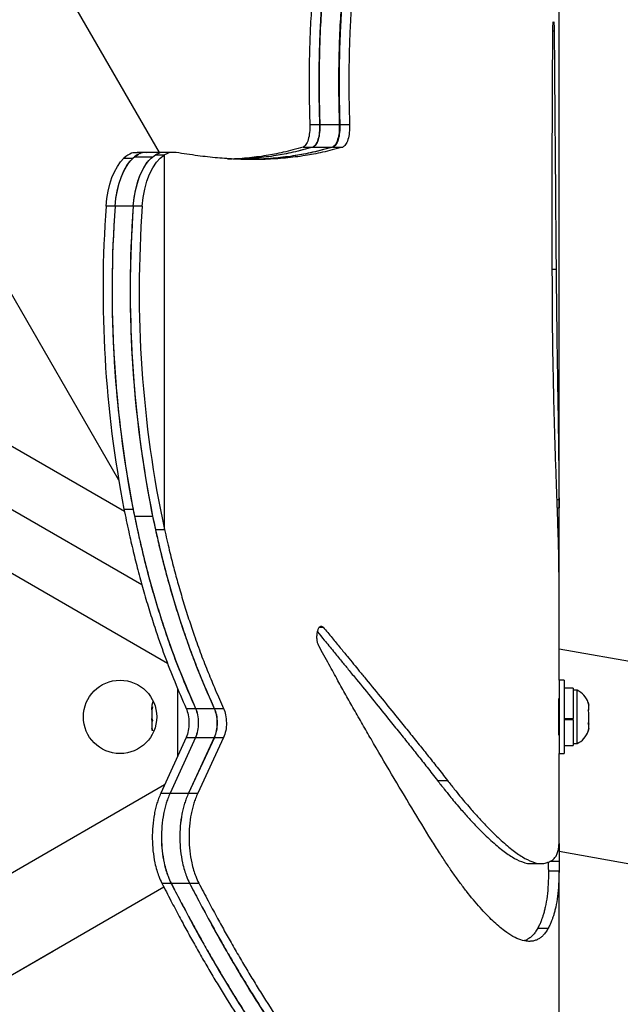
# Model space of a CAD drawing. Extents: x -57 to 369, y -9 to 476.
# Drawn here: x 228 to 235, y 124 to 136 of the extents above; entities that cross this region are included whole.
import ezdxf

# ---------------------------------------------------------------- set-up
doc = ezdxf.new("R2010")
doc.units = 0
doc.header["$LTSCALE"] = 0.125
doc.header["$MEASUREMENT"] = 0
doc.layers.add('CONTOUR', color=7, linetype='CONTINUOUS')

msp = doc.modelspace()

# ---------------------------------------------------------------- linework, layer by layer
at = {"layer": 'CONTOUR'}
for p, q in [((234.56926, 129.77947), (234.56926, 139.36593)), ((229.8037, 134.01975), (228.23407, 136.73843)), ((234.49397, 135.46823), (234.5115, 135.46823)), ((226.5863, 134.84244), (229.31647, 130.11365)), ((231.59711, 134.35193), (231.71328, 134.35193)), ((231.71663, 134.35193), (231.94894, 134.35193)), ((231.95521, 134.35193), (232.07132, 134.35193)), ((229.55497, 133.99345), (229.48841, 133.95124)), ((229.64582, 134.01964), (229.537, 134.01964)), ((229.86177, 134.01975), (229.64427, 134.01975)), ((229.67616, 134.01818), (229.64581, 134.01548)), ((229.75515, 133.99), (229.86341, 133.99)), ((229.96531, 134.01999), (229.8567, 134.01999)), ((229.86341, 129.52101), (229.86341, 133.99)), ((231.5169, 134.08323), (231.63278, 134.08323)), ((231.63604, 134.08323), (231.86776, 134.08323)), ((231.87382, 134.08323), (231.98964, 134.08323)), ((229.38015, 133.95124), (229.48841, 133.95124)), ((229.50515, 133.96582), (229.72166, 133.96582)), ((229.27509, 133.37726), (229.16684, 133.37726)), ((229.49159, 133.37726), (229.27509, 133.37726)), ((229.59884, 133.37726), (229.49059, 133.37726)), ((234.48934, 132.62654), (234.53442, 132.62654)), ((226.95578, 131.14349), (229.38552, 129.74068)), ((229.59454, 128.86079), (226.62703, 130.57408)), ((229.90143, 127.92439), (226.29828, 130.00467)), ((234.54552, 129.87937), (234.56911, 129.87937)), ((234.56911, 129.87937), (234.56926, 129.77947)), ((229.38015, 129.76607), (229.48841, 129.76607)), ((234.54905, 129.77947), (234.56926, 129.77947)), ((234.56926, 128.96828), (234.56926, 129.77947)), ((229.50515, 129.68307), (229.72166, 129.68307)), ((229.75515, 129.52101), (229.86341, 129.52101)), ((234.56926, 127.72517), (234.56926, 128.96828)), ((231.71342, 128.35786), (231.75604, 128.35786)), ((241.79164, 126.82325), (234.56926, 128.09675)), ((234.63126, 127.72517), (234.56926, 127.72517)), ((234.56926, 127.72517), (234.56926, 126.85017)), ((234.63126, 127.72517), (234.63126, 126.85017)), ((230.02119, 126.82046), (230.02119, 127.62529)), ((234.73714, 127.62839), (234.63126, 127.62839)), ((234.73714, 127.62839), (234.73714, 127.26887)), ((234.78404, 127.60642), (234.73714, 127.60642)), ((234.78404, 127.28767), (234.78404, 127.60642)), ((229.71389, 127.42829), (229.71389, 127.39933)), ((229.72254, 127.409), (229.71389, 127.37261)), ((229.71389, 127.39933), (229.72254, 127.409)), ((229.71389, 127.38353), (229.71389, 127.39933)), ((234.56926, 127.47517), (234.56694, 127.47517)), ((234.91599, 127.45967), (234.92464, 127.42702)), ((234.92464, 127.42702), (234.91599, 127.45967)), ((234.92052, 127.44519), (234.91681, 127.45724)), ((234.92464, 127.42829), (234.92052, 127.44519)), ((234.92464, 127.37367), (234.92464, 127.42702)), ((229.71389, 127.37261), (229.71389, 127.38353)), ((229.71389, 127.37261), (229.71389, 127.26947)), ((230.12223, 127.38969), (230.23313, 127.38969)), ((230.23441, 127.38969), (230.45613, 127.38969)), ((230.45766, 127.38969), (230.56842, 127.38969)), ((234.78404, 126.96892), (234.78404, 127.28767)), ((234.91599, 127.37367), (234.92464, 127.37367)), ((234.92464, 127.34102), (234.91599, 127.37367)), ((234.92464, 127.36714), (234.92464, 127.37367)), ((234.92464, 127.23431), (234.92464, 127.34102)), ((229.71389, 127.26947), (229.72254, 127.24275)), ((229.71389, 127.25998), (229.71389, 127.26947)), ((229.71389, 127.2486), (229.71389, 127.25998)), ((229.71389, 127.2486), (229.71389, 127.23308)), ((229.72254, 127.24275), (229.71389, 127.23308)), ((229.71389, 127.23308), (229.71389, 127.15781)), ((234.63126, 127.26887), (234.73714, 127.26887)), ((234.63126, 127.26692), (234.73714, 127.26692)), ((234.73714, 127.25095), (234.63126, 127.25095)), ((234.73714, 127.251), (234.73714, 127.26892)), ((234.73714, 127.25095), (234.73714, 127.25332)), ((234.73714, 127.25095), (234.73714, 126.94694)), ((234.91599, 127.20167), (234.92464, 127.23431)), ((234.92464, 127.20167), (234.91599, 127.20167)), ((234.92464, 127.2082), (234.92464, 127.22567)), ((234.92464, 127.20466), (234.92464, 127.2082)), ((234.92464, 127.20466), (234.92464, 127.20167)), ((234.92464, 127.14831), (234.92464, 127.20167)), ((229.71389, 127.15781), (229.72254, 127.12142)), ((229.71389, 127.15781), (229.71389, 127.14814)), ((229.72254, 127.12142), (229.71389, 127.14814)), ((229.71389, 127.14814), (229.71389, 127.14704)), ((234.56694, 127.10017), (234.56926, 127.10017)), ((234.91599, 127.11567), (234.92464, 127.14831)), ((234.92464, 127.14831), (234.91599, 127.11567)), ((234.91721, 127.11929), (234.9206, 127.13042)), ((234.9206, 127.13042), (234.92486, 127.14809)), ((230.12283, 127.04365), (229.81967, 126.37792)), ((230.23373, 127.04365), (229.9295, 126.37792)), ((230.23501, 127.04365), (229.93028, 126.37792)), ((230.12283, 127.04365), (230.23373, 127.04365)), ((230.45673, 127.04365), (230.14982, 126.37792)), ((230.45827, 127.04365), (230.15024, 126.37792)), ((230.23501, 127.04365), (230.45673, 127.04365)), ((230.56903, 127.04365), (230.2599, 126.37792)), ((230.45827, 127.04365), (230.56903, 127.04365)), ((234.63126, 126.94694), (234.73714, 126.94694)), ((234.73714, 126.96892), (234.78404, 126.96892)), ((234.56926, 126.85017), (234.63126, 126.85017)), ((234.56926, 125.77747), (234.56926, 126.85017)), ((229.8647, 126.47679), (218.21841, 119.7528)), ((233.11831, 126.52934), (233.23858, 126.52934)), ((229.81967, 126.37792), (229.9295, 126.37792)), ((229.93028, 126.37792), (230.14982, 126.37792)), ((230.15024, 126.37792), (230.2599, 126.37792)), ((234.56926, 125.77747), (234.56926, 125.56337)), ((234.56926, 125.68511), (242.18489, 124.34227)), ((234.44426, 125.46919), (234.44426, 125.55614)), ((234.56926, 125.56337), (234.46167, 125.56337)), ((234.56926, 125.56337), (234.56926, 125.44849)), ((234.44426, 125.46919), (234.44426, 125.44849)), ((234.56926, 125.44849), (234.44426, 125.44849)), ((234.56926, 116.02812), (234.56926, 125.44849)), ((229.83117, 125.30594), (229.94103, 125.30594)), ((229.94183, 125.30594), (230.16146, 125.30594)), ((230.16192, 125.30594), (230.27162, 125.30594)), ((218.74341, 118.84348), (229.8555, 125.25905)), ((234.3166, 124.76805), (234.44114, 124.76805)), ((225.07604, 122.49957), (228.54014, 124.49957))]:
    msp.add_line(p, q, dxfattribs=at)
at = {"layer": 'CONTOUR', "flags": 128}
for points in [[(229.49059, 133.37726), (229.5019, 133.48164), (229.52052, 133.58175), (229.54605, 133.67555), (229.57798, 133.76116), (229.61568, 133.83682), (229.65836, 133.901), (229.70517, 133.95241), (229.75515, 133.99)], [(229.59884, 133.37726), (229.61016, 133.48164), (229.62877, 133.58175), (229.6543, 133.67555), (229.68624, 133.76116), (229.72393, 133.83682), (229.76661, 133.901), (229.81342, 133.95241), (229.86341, 133.99)], [(229.16684, 133.37726), (229.17629, 133.46845), (229.19131, 133.55659), (229.21168, 133.64033), (229.23709, 133.71838), (229.26713, 133.78952), (229.30135, 133.85268), (229.33922, 133.90686), (229.38015, 133.95124)], [(229.27509, 133.37726), (229.28514, 133.47285), (229.30132, 133.56502), (229.32336, 133.6522), (229.35087, 133.73291), (229.38339, 133.80578), (229.42038, 133.86959), (229.4612, 133.92324), (229.50515, 133.96582)], [(229.27509, 133.37726), (229.28454, 133.46845), (229.29957, 133.55659), (229.31994, 133.64033), (229.34534, 133.71838), (229.37538, 133.78952), (229.4096, 133.85268), (229.44747, 133.90686), (229.48841, 133.95124)], [(229.49159, 133.37726), (229.50165, 133.47285), (229.51783, 133.56502), (229.53986, 133.6522), (229.56738, 133.73291), (229.5999, 133.80578), (229.63689, 133.86959), (229.6777, 133.92324), (229.72166, 133.96582)], [(229.72871, 127.47572), (229.72153, 127.45667), (229.71389, 127.42829)], [(234.56874, 127.10017), (234.56863, 127.08485), (234.56802, 127.06892), (234.56721, 127.08488), (234.56637, 127.13268), (234.56571, 127.20355), (234.56548, 127.28765), (234.56571, 127.37189), (234.56637, 127.44263), (234.56721, 127.49042), (234.56802, 127.50642), (234.56802, 127.50642)]]:
    msp.add_lwpolyline(points, dxfattribs=at)
at = {"layer": 'CONTOUR'}
msp.add_circle((229.33369, 127.28767), 0.4375, dxfattribs=at)
for centre, radius, start, end in [((242.8849, 132.37569), 13.75458, 175.824193, 190.936856), ((242.93748, 132.37387), 13.69919, 175.799641, 191.327719), ((242.99316, 132.37569), 13.75458, 175.824193, 190.936856), ((243.08253, 132.37255), 13.62902, 175.77241, 192.076968), ((243.15399, 132.37387), 13.69919, 175.799641, 191.327719), ((243.19078, 132.37255), 13.62902, 175.77241, 192.076968), ((234.67605, 127.37663), 0.2539, 18.512587, 64.829342), ((234.67605, 127.19871), 0.2539, 295.170658, 341.773154)]:
    msp.add_arc(centre, radius, start, end, dxfattribs=at)
for points, knots in [([(231.6253, 135.8721), (231.62058, 135.80038), (231.61234, 135.67511), (231.602, 135.48708), (231.59518, 135.30625), (231.59037, 135.11775), (231.58813, 134.92875), (231.58854, 134.73989), (231.59129, 134.54705), (231.59516, 134.41745), (231.59711, 134.35193)], [0, 0, 0, 0, 0.14310129, 0.24997269, 0.37331783, 0.50000521, 0.62105315, 0.74463051, 0.87089641, 1, 1, 1, 1]), ([(231.74157, 135.8721), (231.73684, 135.80038), (231.72856, 135.67511), (231.71819, 135.48708), (231.71135, 135.30626), (231.70652, 135.11775), (231.70427, 134.92875), (231.70468, 134.73989), (231.70744, 134.54705), (231.71132, 134.41745), (231.71328, 134.35193)], [0, 0, 0, 0, 0.14311143, 0.24998724, 0.37333307, 0.5000183, 0.62106262, 0.74463585, 0.87089824, 1, 1, 1, 1]), ([(231.74495, 135.8721), (231.74021, 135.80039), (231.73193, 135.67513), (231.72155, 135.48712), (231.7147, 135.3063), (231.70986, 135.11779), (231.70761, 134.92878), (231.70802, 134.73991), (231.71078, 134.54706), (231.71467, 134.41745), (231.71663, 134.35193)], [0, 0, 0, 0, 0.14309367, 0.24995772, 0.37330535, 0.49999215, 0.62104325, 0.74462308, 0.8708919, 1, 1, 1, 1]), ([(231.97746, 135.8721), (231.97269, 135.80039), (231.96435, 135.67514), (231.95389, 135.48713), (231.94699, 135.3063), (231.94212, 135.11779), (231.93985, 134.92878), (231.94026, 134.73991), (231.94304, 134.54706), (231.94696, 134.41745), (231.94894, 134.35193)], [0, 0, 0, 0, 0.14311412, 0.24998707, 0.37333608, 0.50001856, 0.62106237, 0.74463386, 0.8708956, 1, 1, 1, 1]), ([(231.98381, 135.8721), (231.97902, 135.8004), (231.97066, 135.67515), (231.96017, 135.48715), (231.95325, 135.30633), (231.94837, 135.11781), (231.9461, 134.9288), (231.94651, 134.73992), (231.9493, 134.54706), (231.95322, 134.41745), (231.95521, 134.35193)], [0, 0, 0, 0, 0.14310527, 0.24997211, 0.3733222, 0.50000533, 0.62105256, 0.74462729, 0.87089226, 1, 1, 1, 1]), ([(232.10002, 135.8721), (232.09522, 135.8004), (232.08683, 135.67516), (232.0763, 135.48715), (232.06936, 135.30633), (232.06446, 135.11781), (232.06218, 134.9288), (232.06259, 134.73992), (232.06539, 134.54706), (232.06933, 134.41745), (232.07132, 134.35193)], [0, 0, 0, 0, 0.14311563, 0.24998698, 0.37333776, 0.50001871, 0.62106224, 0.74463275, 0.87089413, 1, 1, 1, 1]), ([(234.49563, 135.46487), (234.49586, 135.48075), (234.49631, 135.51172), (234.49825, 135.54966), (234.50078, 135.57538), (234.50372, 135.58376), (234.50659, 135.57689), (234.50897, 135.55285), (234.51076, 135.51564), (234.51124, 135.48482), (234.5115, 135.46823)], [0, 0, 0, 0, 0.127979698, 0.24962776, 0.374539154, 0.499878408, 0.625704751, 0.748590718, 0.864702597, 1, 1, 1, 1]), ([(234.49006, 132.34457), (234.48963, 132.4974), (234.48878, 132.79749), (234.48825, 133.23963), (234.48831, 133.67077), (234.48898, 134.04634), (234.48992, 134.37068), (234.4909, 134.62928), (234.49214, 134.8859), (234.49371, 135.15959), (234.49495, 135.35713), (234.49563, 135.46487)], [0, 0, 0, 0, 0.14686789, 0.28836095, 0.42453728, 0.56079001, 0.64904738, 0.73622909, 0.80945612, 0.89607707, 1, 1, 1, 1]), ([(234.5115, 135.46823), (234.51223, 135.37566), (234.51364, 135.19684), (234.51567, 134.93816), (234.51756, 134.69849), (234.51929, 134.47782), (234.5209, 134.27616), (234.5225, 134.07711), (234.52699, 133.52849), (234.531, 133.04215), (234.53442, 132.62654)], [0, 0, 0, 0, 0.09743161, 0.1882217, 0.2723708, 0.34987953, 0.42074871, 0.48497944, 0.55987971, 1, 1, 1, 1]), ([(231.59711, 134.35193), (231.59696, 134.31984), (231.59665, 134.25563), (231.57908, 134.1703), (231.55209, 134.1046), (231.52868, 134.09039), (231.5169, 134.08323)], [0, 0, 0, 0, 0.25014419, 0.50045072, 0.74844135, 1, 1, 1, 1]), ([(231.71328, 134.35193), (231.71313, 134.31983), (231.71282, 134.2556), (231.69517, 134.17025), (231.66808, 134.10457), (231.64461, 134.09038), (231.63278, 134.08323)], [0, 0, 0, 0, 0.24977023, 0.49988784, 0.74801089, 1, 1, 1, 1]), ([(231.71663, 134.35193), (231.71647, 134.31974), (231.71615, 134.25535), (231.69842, 134.17), (231.6713, 134.10451), (231.64785, 134.09036), (231.63604, 134.08323)], [0, 0, 0, 0, 0.25050101, 0.50098707, 0.74856021, 1, 1, 1, 1]), ([(231.94894, 134.35193), (231.94877, 134.31973), (231.94845, 134.25528), (231.93056, 134.16989), (231.90324, 134.10446), (231.87966, 134.09035), (231.86776, 134.08323)], [0, 0, 0, 0, 0.24975077, 0.49986137, 0.74770204, 1, 1, 1, 1]), ([(231.95521, 134.35193), (231.95504, 134.31967), (231.95471, 134.25514), (231.93674, 134.16974), (231.90934, 134.10442), (231.88573, 134.09034), (231.87382, 134.08323)], [0, 0, 0, 0, 0.25011707, 0.50041135, 0.74796241, 1, 1, 1, 1]), ([(232.07132, 134.35193), (232.07115, 134.31967), (232.07082, 134.25511), (232.05277, 134.16969), (232.02527, 134.1044), (232.00159, 134.09033), (231.98964, 134.08323)], [0, 0, 0, 0, 0.24973984, 0.49984659, 0.74753286, 1, 1, 1, 1]), ([(229.537, 134.01548), (229.51516, 134.01584), (229.46132, 134.01674), (229.41041, 133.97566), (229.38015, 133.95124)], [0, 0, 0, 0, 0.40554432, 1, 1, 1, 1]), ([(229.64423, 134.01615), (229.62596, 134.01667), (229.57856, 134.01803), (229.53309, 133.98569), (229.50515, 133.96582)], [0, 0, 0, 0, 0.38560115, 1, 1, 1, 1]), ([(229.58492, 134.01006), (229.58346, 134.01003), (229.57807, 134.00993), (229.57298, 134.00564), (229.56927, 134.00251)], [0, 0, 0, 0, 0.27153312, 1, 1, 1, 1]), ([(229.85721, 134.01982), (229.85601, 134.01988), (229.84498, 134.02043), (229.82343, 134.01847), (229.79051, 134.00795), (229.76775, 133.99639), (229.75515, 133.99)], [0, 0, 0, 0, 0.03480324, 0.32223717, 0.62500335, 1, 1, 1, 1]), ([(229.80913, 134.01285), (229.80835, 134.01289), (229.80676, 134.01298), (229.80523, 134.01194), (229.80446, 134.01141)], [0, 0, 0, 0, 0.49123085, 1, 1, 1, 1]), ([(230.00246, 134.01818), (229.98907, 134.01912), (229.96581, 134.02075), (229.93193, 134.01866), (229.89889, 134.00788), (229.87605, 133.99637), (229.86341, 133.99)], [0, 0, 0, 0, 0.28784901, 0.4999462, 0.72334035, 1, 1, 1, 1]), ([(231.98964, 134.08323), (231.94843, 134.07181), (231.86949, 134.04992), (231.75304, 134.02168), (231.64529, 133.99862), (231.53699, 133.97956), (231.38709, 133.9588), (231.18879, 133.94013), (230.95261, 133.93235), (230.72154, 133.93672), (230.49364, 133.95213), (230.25603, 133.9787), (230.08869, 134.00476), (230.00246, 134.01818)], [0, 0, 0, 0, 0.07179253, 0.13750405, 0.19714052, 0.25089206, 0.3142379, 0.43742643, 0.56011512, 0.67006849, 0.7750357, 0.88408975, 1, 1, 1, 1]), ([(231.5169, 134.08323), (231.47643, 134.07181), (231.39891, 134.04992), (231.2846, 134.02168), (231.17881, 133.99864), (231.07254, 133.97952), (230.92526, 133.95904), (230.77155, 133.94258), (230.65221, 133.93953), (230.61348, 133.93854)], [0, 0, 0, 0, 0.14456407, 0.27687989, 0.39695979, 0.50518717, 0.63273755, 0.88077924, 1, 1, 1, 1]), ([(231.63278, 134.08323), (231.59217, 134.07181), (231.51438, 134.04992), (231.39965, 134.02168), (231.29349, 133.99863), (231.18683, 133.97953), (231.03907, 133.95897), (230.87129, 133.94158), (230.73755, 133.93839), (230.68476, 133.93714)], [0, 0, 0, 0, 0.13866846, 0.26558898, 0.38077327, 0.48458903, 0.6069409, 0.84487479, 1, 1, 1, 1]), ([(231.63604, 134.08323), (231.59537, 134.07181), (231.51749, 134.04992), (231.40261, 134.02168), (231.29632, 133.99863), (231.18951, 133.97953), (231.04155, 133.95897), (230.8733, 133.94156), (230.73911, 133.93837), (230.68601, 133.93711)], [0, 0, 0, 0, 0.1385741, 0.26540824, 0.38051414, 0.48425916, 0.60652245, 0.8442834, 1, 1, 1, 1]), ([(231.86776, 134.08323), (231.82681, 134.07181), (231.74837, 134.04992), (231.63267, 134.02168), (231.52562, 133.99862), (231.41802, 133.97958), (231.26919, 133.95869), (231.0717, 133.94097), (230.90377, 133.93264), (230.81267, 133.93461), (230.80505, 133.93477)], [0, 0, 0, 0, 0.12566229, 0.24067992, 0.34506336, 0.43914557, 0.55002263, 0.76564393, 0.98038996, 1, 1, 1, 1]), ([(231.87382, 134.08323), (231.83275, 134.07181), (231.75409, 134.04992), (231.63806, 134.02168), (231.53069, 133.99863), (231.42279, 133.97954), (231.27334, 133.95892), (231.08963, 133.94053), (230.93983, 133.93721), (230.87202, 133.93571)], [0, 0, 0, 0, 0.1331249, 0.25497306, 0.36555557, 0.46522511, 0.58268427, 0.81110545, 1, 1, 1, 1]), ([(234.53442, 132.62654), (234.53494, 132.56989), (234.53587, 132.46672), (234.53726, 132.32309), (234.53872, 132.18936), (234.54034, 132.0548), (234.54215, 131.91415), (234.5449, 131.71167), (234.54877, 131.45112), (234.55456, 131.08522), (234.56088, 130.68489), (234.56686, 130.26032), (234.56836, 130.00669), (234.56911, 129.87937)], [0, 0, 0, 0, 0.05489861, 0.09999048, 0.13974218, 0.18603301, 0.23306691, 0.28002126, 0.38987236, 0.50007577, 0.6665385, 0.83260306, 1, 1, 1, 1]), ([(234.55889, 129.48562), (234.55592, 129.57627), (234.55008, 129.75451), (234.53906, 130.0596), (234.52774, 130.38979), (234.5166, 130.74669), (234.50654, 131.12565), (234.49997, 131.44208), (234.49606, 131.68421), (234.49392, 131.84254), (234.49221, 131.99986), (234.49098, 132.16579), (234.49038, 132.2816), (234.49006, 132.34457)], [0, 0, 0, 0, 0.12786258, 0.25141752, 0.37500535, 0.49993122, 0.62498882, 0.74992416, 0.79964642, 0.84975052, 0.89543194, 0.94315219, 1, 1, 1, 1]), ([(229.38015, 129.76607), (229.39892, 129.67588), (229.43442, 129.50533), (229.48938, 129.26286), (229.54686, 129.03284), (229.60856, 128.80608), (229.67561, 128.57815), (229.75957, 128.31391), (229.86171, 128.02068), (229.98745, 127.6977), (230.07631, 127.49463), (230.12223, 127.38969)], [0, 0, 0, 0, 0.10276307, 0.19431985, 0.28031431, 0.37389462, 0.46701089, 0.56031058, 0.70638371, 0.84825601, 1, 1, 1, 1]), ([(229.48841, 129.76607), (229.50724, 129.67588), (229.54286, 129.50532), (229.59802, 129.26285), (229.65572, 129.03282), (229.71764, 128.80606), (229.78492, 128.57814), (229.86918, 128.31389), (229.9717, 128.02065), (230.09788, 127.69767), (230.18705, 127.49463), (230.23313, 127.38969)], [0, 0, 0, 0, 0.10270811, 0.19422306, 0.28018739, 0.37374536, 0.46685017, 0.56014971, 0.70624617, 0.8481707, 1, 1, 1, 1]), ([(229.50515, 129.68307), (229.52404, 129.59567), (229.55966, 129.43083), (229.6144, 129.19689), (229.67135, 128.97535), (229.73223, 128.75693), (229.79792, 128.53805), (229.89791, 128.22912), (230.03983, 127.83638), (230.16911, 127.5396), (230.23441, 127.38969)], [0, 0, 0, 0, 0.10328596, 0.19480321, 0.28050309, 0.37417491, 0.46725275, 0.55929026, 0.77738122, 1, 1, 1, 1]), ([(229.72166, 129.68307), (229.74068, 129.59567), (229.77656, 129.43081), (229.83169, 129.19686), (229.88905, 128.97532), (229.95036, 128.75691), (230.01653, 128.53802), (230.11724, 128.22905), (230.26021, 127.83623), (230.39036, 127.53958), (230.45613, 127.38969)], [0, 0, 0, 0, 0.103177695, 0.19461305, 0.280254404, 0.373882815, 0.46693863, 0.558976241, 0.77715797, 1, 1, 1, 1]), ([(229.75515, 129.52101), (229.77417, 129.43915), (229.80983, 129.28568), (229.8638, 129.06867), (229.91938, 128.86397), (229.97837, 128.66198), (230.04202, 128.45833), (230.11246, 128.24786), (230.18953, 128.03342), (230.27295, 127.81692), (230.36236, 127.60297), (230.42468, 127.4635), (230.45766, 127.38969)], [0, 0, 0, 0, 0.10431595, 0.19557305, 0.28043799, 0.37421192, 0.46714598, 0.55991559, 0.66982474, 0.77655987, 0.88173847, 1, 1, 1, 1]), ([(229.86341, 129.52101), (229.88249, 129.43915), (229.91828, 129.28567), (229.97245, 129.06866), (230.02822, 128.86396), (230.08743, 128.66197), (230.1513, 128.45832), (230.22199, 128.24784), (230.29934, 128.03341), (230.38306, 127.81691), (230.47279, 127.60296), (230.53532, 127.4635), (230.56842, 127.38969)], [0, 0, 0, 0, 0.10426354, 0.19548153, 0.28031894, 0.37407237, 0.46699614, 0.55976601, 0.66968935, 0.7764529, 0.8816751, 1, 1, 1, 1]), ([(234.56926, 128.96828), (234.56911, 129.00736), (234.56882, 129.08096), (234.56666, 129.19977), (234.56359, 129.33353), (234.56055, 129.43182), (234.55889, 129.48562)], [0, 0, 0, 0, 0.26543883, 0.50000828, 0.72630594, 1, 1, 1, 1]), ([(231.70331, 128.13571), (231.69847, 128.14714), (231.68915, 128.16916), (231.68199, 128.215), (231.68144, 128.26336), (231.68859, 128.30901), (231.70135, 128.34592), (231.71819, 128.36745), (231.73744, 128.37212), (231.7495, 128.36288), (231.75604, 128.35786)], [0, 0, 0, 0, 0.12964119, 0.24970925, 0.37482651, 0.5002303, 0.62493669, 0.75070978, 0.86475617, 1, 1, 1, 1]), ([(231.75604, 128.35786), (231.79214, 128.31469), (231.86093, 128.23241), (231.95695, 128.11601), (232.04181, 128.01253), (232.1175, 127.9199), (232.19248, 127.82862), (232.30748, 127.68872), (232.46103, 127.5012), (232.62692, 127.29712), (232.76848, 127.12199), (232.88683, 126.9744), (233.00238, 126.83023), (233.12018, 126.68202), (233.19807, 126.58157), (233.23858, 126.52934)], [0, 0, 0, 0, 0.06359857, 0.12120547, 0.17282137, 0.21844718, 0.26118773, 0.31296823, 0.43616986, 0.55928019, 0.64733975, 0.73143023, 0.81350001, 0.90302143, 1, 1, 1, 1]), ([(231.68849, 128.30073), (231.7153, 128.26851), (231.77992, 128.19086), (231.875, 128.07479), (231.9701, 127.95812), (232.06121, 127.84651), (232.18523, 127.69525), (232.34353, 127.50119), (232.50883, 127.29713), (232.64989, 127.122), (232.76781, 126.9744), (232.88295, 126.83024), (233.00033, 126.68202), (233.07795, 126.58158), (233.11831, 126.52934)], [0, 0, 0, 0, 0.04886918, 0.11778524, 0.17782345, 0.22922289, 0.29312479, 0.41989411, 0.54656534, 0.63716945, 0.72368789, 0.80812525, 0.90022739, 1, 1, 1, 1]), ([(233.04723, 125.81838), (232.97004, 125.9448), (232.81744, 126.1947), (232.57559, 126.59782), (232.37753, 126.93588), (232.22618, 127.19892), (232.1262, 127.37433), (232.02819, 127.54747), (231.92885, 127.7265), (231.82127, 127.92179), (231.74404, 128.06184), (231.70331, 128.13571)], [0, 0, 0, 0, 0.19031728, 0.37622976, 0.55935218, 0.6324517, 0.70615442, 0.77463922, 0.84102531, 0.9161426, 1, 1, 1, 1]), ([(234.56802, 127.50642), (234.56826, 127.50516), (234.56857, 127.50351), (234.56871, 127.48071), (234.56874, 127.47517)], [0, 0, 0, 0, 0.75709961, 1, 1, 1, 1]), ([(230.12223, 127.38969), (230.1314, 127.36443), (230.14977, 127.31386), (230.15736, 127.21726), (230.15033, 127.12008), (230.13204, 127.06926), (230.12283, 127.04365)], [0, 0, 0, 0, 0.24964319, 0.49988316, 0.74792297, 1, 1, 1, 1]), ([(230.23313, 127.38969), (230.24234, 127.36444), (230.26076, 127.31391), (230.26839, 127.21726), (230.26132, 127.12003), (230.24298, 127.06926), (230.23373, 127.04365)], [0, 0, 0, 0, 0.249764548, 0.49988678, 0.747805943, 1, 1, 1, 1]), ([(230.23441, 127.38969), (230.24362, 127.36447), (230.26207, 127.31395), (230.26973, 127.21729), (230.26264, 127.12003), (230.24427, 127.06926), (230.23501, 127.04365)], [0, 0, 0, 0, 0.24952596, 0.49987795, 0.7478025, 1, 1, 1, 1]), ([(230.45613, 127.38969), (230.4654, 127.36448), (230.48397, 127.31404), (230.4917, 127.21729), (230.48454, 127.11993), (230.46606, 127.06924), (230.45673, 127.04365)], [0, 0, 0, 0, 0.24977004, 0.49988522, 0.74756718, 1, 1, 1, 1]), ([(230.45766, 127.38969), (230.46696, 127.3645), (230.48559, 127.31407), (230.49337, 127.21731), (230.48617, 127.11993), (230.46763, 127.06924), (230.45827, 127.04365)], [0, 0, 0, 0, 0.24964996, 0.49988067, 0.74755289, 1, 1, 1, 1]), ([(230.56842, 127.38969), (230.57776, 127.36451), (230.59644, 127.31412), (230.60426, 127.21731), (230.59702, 127.11988), (230.57843, 127.06923), (230.56903, 127.04365)], [0, 0, 0, 0, 0.24977316, 0.49988433, 0.74743412, 1, 1, 1, 1]), ([(233.11831, 126.52934), (233.14565, 126.49504), (233.19599, 126.43186), (233.26366, 126.34686), (233.32621, 126.27084), (233.40021, 126.18422), (233.48707, 126.08597), (233.60654, 125.95761), (233.74153, 125.82457), (233.88494, 125.70161), (234.01287, 125.61185), (234.10208, 125.56713), (234.16067, 125.54768), (234.19587, 125.54015), (234.2191, 125.53828), (234.23031, 125.53882), (234.23129, 125.53887)], [0, 0, 0, 0, 0.0541689, 0.09976548, 0.13870822, 0.18476112, 0.25764909, 0.33027035, 0.46000045, 0.58994929, 0.71966994, 0.84919328, 0.90025115, 0.94617909, 0.99530445, 1, 1, 1, 1]), ([(233.23858, 126.52934), (233.26601, 126.49504), (233.31653, 126.43186), (233.38444, 126.34686), (233.44722, 126.27083), (233.52148, 126.18422), (233.60866, 126.08597), (233.72855, 125.9576), (233.86402, 125.82456), (234.00795, 125.70161), (234.13632, 125.61186), (234.22589, 125.5671), (234.28462, 125.54773), (234.32013, 125.53998), (234.35511, 125.53802), (234.37714, 125.53953), (234.38906, 125.54034)], [0, 0, 0, 0, 0.05141685, 0.09469783, 0.13166405, 0.17538099, 0.24457435, 0.31351737, 0.43668312, 0.56006337, 0.68323223, 0.80621734, 0.85469846, 0.89830873, 0.94495517, 1, 1, 1, 1]), ([(229.81967, 126.37792), (229.8108, 126.35659), (229.79476, 126.31799), (229.77349, 126.25795), (229.75675, 126.19588), (229.73741, 126.1066), (229.72101, 125.98627), (229.71561, 125.8368), (229.72424, 125.68802), (229.7445, 125.56158), (229.76952, 125.46154), (229.79731, 125.38038), (229.81914, 125.33238), (229.83117, 125.30594)], [0, 0, 0, 0, 0.07117967, 0.1287532, 0.18755615, 0.2500159, 0.37502025, 0.50007367, 0.62501669, 0.7498402, 0.83329538, 0.90816534, 1, 1, 1, 1]), ([(229.9295, 126.37792), (229.92059, 126.35659), (229.9045, 126.318), (229.88315, 126.25796), (229.86635, 126.19589), (229.84694, 126.10662), (229.83048, 125.98628), (229.82506, 125.8368), (229.83372, 125.688), (229.85406, 125.56156), (229.87917, 125.46152), (229.90706, 125.38036), (229.92896, 125.33238), (229.94103, 125.30594)], [0, 0, 0, 0, 0.07123899, 0.1288458, 0.18766189, 0.25011822, 0.37507375, 0.50004803, 0.62491588, 0.74970172, 0.83316671, 0.90807778, 1, 1, 1, 1]), ([(229.93028, 126.37792), (229.92137, 126.35662), (229.90527, 126.31809), (229.88391, 126.25812), (229.86708, 126.19609), (229.84762, 126.1068), (229.8311, 125.98638), (229.82567, 125.83674), (229.83436, 125.6878), (229.85477, 125.5613), (229.87994, 125.46129), (229.90786, 125.38024), (229.92976, 125.33233), (229.94183, 125.30594)], [0, 0, 0, 0, 0.07114356, 0.12867092, 0.18746558, 0.24992643, 0.3749875, 0.50009962, 0.62509702, 0.74996187, 0.833416, 0.90822254, 1, 1, 1, 1]), ([(230.14982, 126.37792), (230.14085, 126.35662), (230.12464, 126.3181), (230.10313, 126.25814), (230.08617, 126.19611), (230.06658, 126.10684), (230.04994, 125.98641), (230.04446, 125.83673), (230.05322, 125.68776), (230.07379, 125.56125), (230.09913, 125.46126), (230.12725, 125.38021), (230.1493, 125.33233), (230.16146, 125.30594)], [0, 0, 0, 0, 0.0712626, 0.12885685, 0.18767805, 0.2501322, 0.37509523, 0.50004803, 0.62489421, 0.74968356, 0.83315767, 0.90804689, 1, 1, 1, 1]), ([(230.15024, 126.37792), (230.14125, 126.35664), (230.12498, 126.31815), (230.1034, 126.25823), (230.08638, 126.19623), (230.06671, 126.10694), (230.04999, 125.98647), (230.04448, 125.8367), (230.05329, 125.68764), (230.07395, 125.5611), (230.0994, 125.46113), (230.12762, 125.38014), (230.14973, 125.3323), (230.16192, 125.30594)], [0, 0, 0, 0, 0.0712157, 0.12876925, 0.18757992, 0.25003617, 0.37505285, 0.50007405, 0.62498441, 0.74981379, 0.83328282, 0.90811826, 1, 1, 1, 1]), ([(230.2599, 126.37792), (230.25088, 126.35664), (230.23456, 126.31816), (230.2129, 126.25824), (230.19582, 126.19623), (230.17608, 126.10696), (230.15929, 125.98649), (230.15377, 125.8367), (230.16261, 125.68762), (230.18335, 125.56108), (230.20889, 125.46111), (230.23721, 125.38012), (230.25939, 125.3323), (230.27162, 125.30594)], [0, 0, 0, 0, 0.07127568, 0.12886297, 0.18768709, 0.25014001, 0.37510727, 0.50004802, 0.62488204, 0.74967341, 0.83315262, 0.90802979, 1, 1, 1, 1]), ([(234.44114, 124.76805), (234.43143, 124.75206), (234.41288, 124.7215), (234.38281, 124.68441), (234.35169, 124.65509), (234.31815, 124.63394), (234.28098, 124.61871), (234.24103, 124.61077), (234.18667, 124.60987), (234.1148, 124.62468), (234.02166, 124.66653), (233.91117, 124.73867), (233.78102, 124.84908), (233.62922, 125.00676), (233.49544, 125.16796), (233.38569, 125.31292), (233.30631, 125.42289), (233.22551, 125.54099), (233.14052, 125.67151), (233.07944, 125.76768), (233.04723, 125.81838)], [0, 0, 0, 0, 0.04421614, 0.08445817, 0.12074263, 0.16016406, 0.20018815, 0.24006093, 0.28005493, 0.35337999, 0.42665125, 0.50001038, 0.59337891, 0.68663329, 0.77984903, 0.8237941, 0.8679529, 0.90778265, 0.95137688, 1, 1, 1, 1]), ([(234.38906, 125.54034), (234.39818, 125.54252), (234.41526, 125.5466), (234.43685, 125.55317), (234.45409, 125.55954), (234.46954, 125.56684), (234.48597, 125.57703), (234.50357, 125.5911), (234.52009, 125.60867), (234.53766, 125.63319), (234.55402, 125.66849), (234.56678, 125.71799), (234.56842, 125.75728), (234.56926, 125.77747)], [0, 0, 0, 0, 0.07754882, 0.14516477, 0.20284869, 0.25083999, 0.31140408, 0.39291836, 0.47693789, 0.55489962, 0.6949286, 0.84328736, 1, 1, 1, 1]), ([(234.23151, 125.53872), (234.25188, 125.53872), (234.29261, 125.53872), (234.33471, 125.53872), (234.35575, 125.53872)], [0, 0, 0, 0, 0.49999864, 1, 1, 1, 1]), ([(234.44426, 125.44849), (234.44343, 125.3952), (234.44176, 125.28888), (234.4281, 125.14606), (234.41052, 125.04236), (234.39352, 124.97059), (234.38148, 124.92748), (234.36889, 124.88848), (234.3549, 124.85141), (234.3379, 124.81125), (234.32406, 124.78319), (234.3166, 124.76805)], [0, 0, 0, 0, 0.18738236, 0.373895, 0.5617244, 0.635678, 0.7080233, 0.77201811, 0.83497433, 0.91096733, 1, 1, 1, 1]), ([(234.56926, 125.44849), (234.56843, 125.3952), (234.56675, 125.28888), (234.55304, 125.14605), (234.53539, 125.04236), (234.51834, 124.97059), (234.50626, 124.92748), (234.49362, 124.88848), (234.47958, 124.85141), (234.46252, 124.81125), (234.44863, 124.78319), (234.44114, 124.76805)], [0, 0, 0, 0, 0.18736632, 0.37387107, 0.56170007, 0.63565535, 0.70800331, 0.77200133, 0.83496162, 0.91096022, 1, 1, 1, 1]), ([(229.83117, 125.30594), (229.8675, 125.23571), (229.93702, 125.10135), (230.03654, 124.91235), (230.12969, 124.73886), (230.22283, 124.57127), (230.31843, 124.40326), (230.41661, 124.235), (230.51473, 124.07108), (230.64883, 123.85281), (230.81881, 123.58694), (231.02358, 123.28386), (231.25051, 122.96641), (231.49767, 122.64406), (231.76207, 122.32801), (232.01831, 122.05038), (232.26646, 121.80768), (232.42184, 121.67863), (232.49984, 121.61384)], [0, 0, 0, 0, 0.03942045, 0.07541933, 0.1080044, 0.14024047, 0.17542818, 0.21041469, 0.24521168, 0.2802211, 0.3535771, 0.42687377, 0.50022051, 0.59965707, 0.69907767, 0.79875923, 0.89897655, 1, 1, 1, 1]), ([(229.94103, 125.30594), (229.9775, 125.23571), (230.04727, 125.10135), (230.14714, 124.91234), (230.24063, 124.73885), (230.3341, 124.57126), (230.43004, 124.40325), (230.52857, 124.23499), (230.62704, 124.07107), (230.76162, 123.8528), (230.93221, 123.58692), (231.13771, 123.28384), (231.36546, 122.96639), (231.6135, 122.64404), (231.87885, 122.32799), (232.136, 122.05037), (232.38503, 121.80767), (232.54095, 121.67862), (232.61923, 121.61384)], [0, 0, 0, 0, 0.03938974, 0.07536227, 0.10792536, 0.14014193, 0.17531061, 0.21028038, 0.2450629, 0.28005996, 0.353397, 0.42668387, 0.50002961, 0.5994782, 0.69892521, 0.79864631, 0.89891492, 1, 1, 1, 1]), ([(229.94183, 125.30594), (229.9784, 125.23563), (230.04838, 125.10109), (230.14856, 124.91183), (230.24233, 124.7381), (230.33607, 124.57032), (230.43227, 124.40214), (230.53104, 124.23375), (230.62975, 124.06973), (230.7646, 123.85139), (230.9355, 123.58549), (231.14134, 123.2824), (231.36935, 122.9651), (231.61757, 122.64302), (231.88299, 122.32732), (232.14018, 122.04998), (232.38922, 121.80751), (232.54511, 121.67857), (232.62337, 121.61384)], [0, 0, 0, 0, 0.03943672, 0.07545848, 0.10807309, 0.14033368, 0.17553496, 0.21053881, 0.24535693, 0.28036854, 0.35372857, 0.42703874, 0.5004082, 0.5997799, 0.69915126, 0.7987973, 0.89899078, 1, 1, 1, 1]), ([(230.16146, 125.30594), (230.19829, 125.23563), (230.26877, 125.10108), (230.36966, 124.91182), (230.46411, 124.73809), (230.55852, 124.57031), (230.65541, 124.40213), (230.75489, 124.23374), (230.85429, 124.06972), (230.99012, 123.85136), (231.16225, 123.58545), (231.36956, 123.28237), (231.59921, 122.96505), (231.8492, 122.64297), (232.11651, 122.32728), (232.37553, 122.04995), (232.62635, 121.80749), (232.78333, 121.67857), (232.86215, 121.61384)], [0, 0, 0, 0, 0.03937563, 0.07534501, 0.10791589, 0.14013775, 0.1753012, 0.21027183, 0.24506124, 0.28004835, 0.35337083, 0.42666167, 0.50002927, 0.59942498, 0.69884884, 0.79857336, 0.89886858, 1, 1, 1, 1]), ([(230.16192, 125.30594), (230.19891, 125.23558), (230.26971, 125.10094), (230.37104, 124.91154), (230.4659, 124.73768), (230.56071, 124.56978), (230.658, 124.40152), (230.75788, 124.23305), (230.85768, 124.06898), (230.994, 123.85059), (231.16673, 123.58466), (231.37473, 123.28158), (231.60505, 122.96434), (231.85568, 122.64241), (232.12356, 122.32691), (232.38306, 122.04974), (232.63426, 121.8074), (232.79142, 121.67854), (232.87032, 121.61384)], [0, 0, 0, 0, 0.03939833, 0.07539209, 0.10798906, 0.14023313, 0.17541254, 0.21040018, 0.24520768, 0.2802015, 0.35353463, 0.42683725, 0.50021776, 0.59957248, 0.6989575, 0.79864481, 0.89890399, 1, 1, 1, 1]), ([(230.27162, 125.30594), (230.30875, 125.23558), (230.3798, 125.10093), (230.4815, 124.91154), (230.57669, 124.73767), (230.67185, 124.56978), (230.76948, 124.40152), (230.86972, 124.23304), (230.96987, 124.06897), (231.10668, 123.85057), (231.28003, 123.58464), (231.48878, 123.28156), (231.71993, 122.96432), (231.97145, 122.64239), (232.24029, 122.32689), (232.50071, 122.04972), (232.75281, 121.80739), (232.91051, 121.67854), (232.9897, 121.61384)], [0, 0, 0, 0, 0.039367876, 0.075335518, 0.107910694, 0.140135457, 0.175296038, 0.21026713, 0.245060348, 0.280041979, 0.353356453, 0.426649485, 0.500029119, 0.599395846, 0.698807023, 0.79853341, 0.898843213, 1, 1, 1, 1]), ([(234.3166, 124.76805), (234.30692, 124.75205), (234.28844, 124.72149), (234.25846, 124.68445), (234.22751, 124.65496), (234.19384, 124.63449), (234.16976, 124.62256), (234.1564, 124.6199), (234.15634, 124.61988)], [0, 0, 0, 0, 0.22067084, 0.42150457, 0.6025843, 0.79931613, 0.99905346, 1, 1, 1, 1])]:
    msp.add_open_spline(points, degree=3, knots=knots, dxfattribs=at)

doc.saveas('drawing.dxf')
